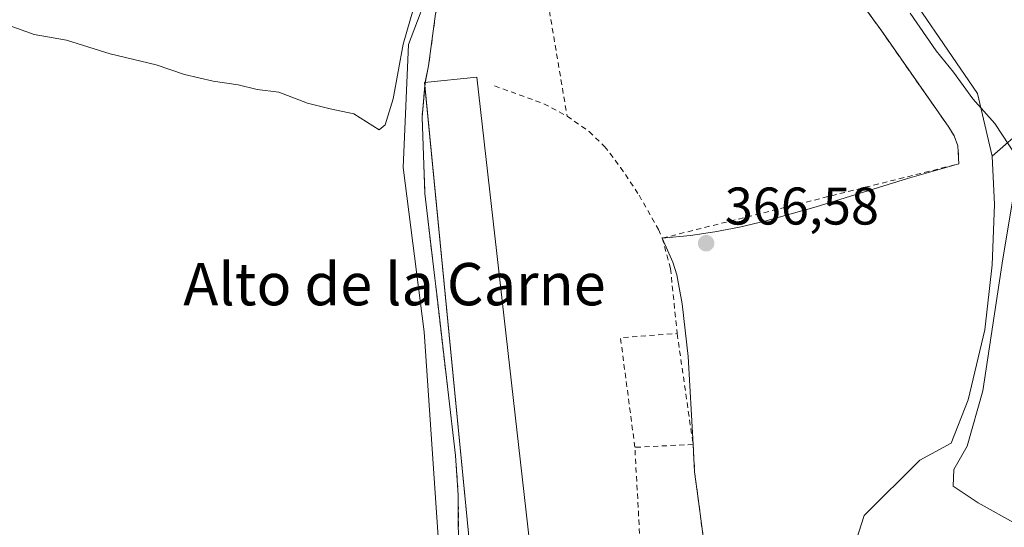
# Model space of a CAD drawing. Units: metres. Extents: x 612185 to 615675, y 4646046 to 4648415.
# Drawn here: x 613940 to 614126, y 4647854 to 4647950 of the extents above; entities that cross this region are included whole.
import ezdxf
from ezdxf.enums import TextEntityAlignment as Align

# ---------------------------------------------------------------- set-up
doc = ezdxf.new("R2010")
doc.units = ezdxf.units.M
doc.header["$MEASUREMENT"] = 0
doc.linetypes.add('DGN Style 2', pattern=[1.6480167562047852, 0.988810053722871, -0.6592067024819142])
for name, color, linetype, lineweight in [('Agrupación de edificios CxS', 7, 'Continuous', 0), ('Alambrada', 7, 'DGN Style 2', 0), ('Cultivos herbáceos CxS', 92, 'Continuous', 0), ('Cultivos leñosos CxS', 92, 'Continuous', 0), ('Curva de nivel normal', 30, 'Continuous', 0), ('Edificación industrial Cxs', 135, 'Continuous', 13), ('Núcleo urbano CxS', 7, 'Continuous', 0), ('Punto de cota en terreno', 7, 'Continuous', 0), ('Rótulo de punto de cota en terreno', 7, 'Continuous', 0), ('Texto cartográfico', 7, 'Continuous', 0)]:
    doc.layers.add(name, color=color, linetype=linetype, lineweight=lineweight)
doc.styles.add('Style-Arial', font='txt')

# ---------------------------------------------------------------- blocks, each defined once
blk = doc.blocks.new('*U14')
at = {"layer": 'Cultivos herbáceos CxS', "color": 92, "linetype": 'Continuous', "lineweight": 0}
for points in [[(614151.6835000003, 4647954.5119, 361.6711000000068), (614142.8601000002, 4647945.4705, 361.6515999999974), (614133.5900999998, 4647936.189099999, 362.4949000000051), (614130.1231000006, 4647929.750700001, 364.1815999999963), (614123.6423000004, 4647924.075300001, 366.1218999999983), (614120.9062999999, 4647935.933300001, 364.7948000000033), (614104.0318999998, 4647960.5613, 363.3994999999995)], [(614017.8312999997, 4647957.3673, 365.7409999999945), (614013.2355000004, 4647945.144500001, 365.1619999999967), (614012.2478999998, 4647921.953199999, 365.8423000000039), (614016.1942999996, 4647890.866900001, 366.7268999999943), (614019.6467000004, 4647841.030300001, 367.6689999999944), (614022.1101000002, 4647734.942399999, 368.3476999999984), (614019.4052999998, 4647717.365800001, 368.9122999999963), (614016.8689000001, 4647717.422300001, 368.9128999999957), (614015.0450999998, 4647717.463099999, 368.8693999999959), (614010.6187000005, 4647717.561899999, 368.7562999999937), (613973.6549000005, 4647716.4913, 368.5681000000041), (613943.4225000005, 4647711.894900001, 368.811400000006), (613935.0632999997, 4647715.4757, 368.5901000000013)]]:
    blk.add_polyline3d(points, dxfattribs=at)
blk = doc.blocks.new('5PATER')
at = {"layer": 'Núcleo urbano CxS', "linetype": 'Continuous', "lineweight": 0}
h = blk.add_hatch(color=51, dxfattribs=at)
edge = h.paths.add_edge_path()
edge.add_ellipse((0, 0), major_axis=(-0.1095731443231308, -0.1110710700762829), ratio=0.9994222409660322, start_angle=0, end_angle=360)

msp = doc.modelspace()

# ---------------------------------------------------------------- linework, layer by layer
at = {"layer": 'Agrupación de edificios CxS', "color": 7, "linetype": 'Continuous', "lineweight": 0, "extrusion": (0.05411384912299319, 0.2681418846910529, 0.9618584204587618), "elevation": 1279889.03246046, "flags": 128}
msp.add_lwpolyline([(317583.6416516349, -4499040.894896478), (317583.6416516349, -4499044.210587997)], dxfattribs=at)
at = {"layer": 'Agrupación de edificios CxS', "color": 7, "linetype": 'Continuous', "lineweight": 0, "extrusion": (0.02662797586032969, 0.2931645941691375, 0.9556910963419228), "elevation": 1379313.964418238, "flags": 128}
msp.add_lwpolyline([(-191060.2961514261, -4476754.199088752), (-191060.2961514261, -4476754.558838361)], dxfattribs=at)
at = {"layer": 'Agrupación de edificios CxS', "color": 7, "linetype": 'Continuous', "lineweight": 0, "extrusion": (0.04398479086595485, 0.218011573713444, 0.9749545076050808), "elevation": 1040671.883816758, "flags": 128}
msp.add_lwpolyline([(317331.4053660975, -4560333.895526328), (317331.4053660975, -4560334.098310105)], dxfattribs=at)
at = {"layer": 'Agrupación de edificios CxS', "color": 7, "linetype": 'Continuous', "lineweight": 0, "extrusion": (-0.002178841935665992, 0.01867578804034921, 0.9998232181685377), "elevation": 85834.97510273727, "flags": 128}
msp.add_lwpolyline([(-1148483.692334932, -4544622.343525957), (-1148483.692334932, -4544625.364407657)], dxfattribs=at)
at = {"layer": 'Agrupación de edificios CxS', "color": 7, "linetype": 'Continuous', "lineweight": 0, "extrusion": (-0.003835233386202537, 0.03296474409762823, 0.9994491566015009), "elevation": 151231.3918128373, "flags": 128}
msp.add_lwpolyline([(-1147034.33026806, -4543264.331033333), (-1147034.33026806, -4543282.512798692)], dxfattribs=at)
at = {"layer": 'Agrupación de edificios CxS', "color": 7, "linetype": 'Continuous', "lineweight": 0}
for points in [[(614036.8892999999, 4647969.4132, 366.286300000007), (614042.7600999996, 4647972.270099999, 366.5286999999953), (614045.1001000004, 4647973.170100001, 366.4060000000027), (614049.0401, 4647973.460100001, 366.4250000000029), (614061.9001000002, 4647973.9101, 366.5047999999952), (614067.4200999998, 4647975.030099999, 366.5731999999989), (614072.3400999998, 4647975.540100001, 366.6622999999963), (614077.9700999996, 4647975.030099999, 366.7056000000011), (614081.4501, 4647974.210100001, 366.7636999999959), (614083.6501000002, 4647973.0801, 366.7927999999956), (614086.7701000003, 4647969.9101, 366.818299999999), (614100.3995000003, 4647950.9956, 366.5807999999961), (614102.6300999997, 4647947.9001, 366.5412000000069), (614115.4401000004, 4647929.530099999, 366.6447000000044), (614116.4501, 4647927.940099999, 366.7372000000032), (614117.1601, 4647926.0001, 366.8077000000048), (614117.3701, 4647922.620100001, 366.8457999999956)], [(614017.0601000005, 4647941.1601, 368.5608000000066), (614018.3800999997, 4647950.9801, 366.9354000000022), (614019.8300999999, 4647956.100099999, 366.6978999999992), (614021.0500999996, 4647958.280099999, 366.6506999999983), (614023.3201000001, 4647960.960100001, 366.5850000000065), (614026.9301000005, 4647964.0001, 366.5108999999939), (614031.1700999998, 4647966.630100001, 366.4582999999984), (614036.8892999999, 4647969.4132, 366.286300000007)], [(614022.7100999998, 4647847.5701, 369.411300000007), (614022.6722999997, 4647859.3266, 370.5966999999946), (614022.6700999998, 4647860.0001, 370.6386999999959), (614022.1300999997, 4647867.470100001, 371.0074000000022), (614020.6801000005, 4647879.940099999, 370.3356000000058), (614018.5800999999, 4647897.9901, 369.7321999999986), (614018.2301000003, 4647900.9901, 369.6753999999929), (614016.3601000002, 4647917.0101, 369.4542999999976), (614015.8101000005, 4647931.450099999, 369.6350999999996), (614016.3901000004, 4647937.840100001, 369.5129000000015), (614017.0601000005, 4647941.1601, 368.5608000000066), (614018.3800999997, 4647950.9801, 366.9354000000022)], [(614100.3995000003, 4647950.9956, 366.5807999999961), (614102.6300999997, 4647947.9001, 366.5412000000069), (614115.4401000004, 4647929.530099999, 366.6447000000044), (614116.4501, 4647927.940099999, 366.7372000000032), (614117.1601, 4647926.0001, 366.8077000000048), (614117.3701, 4647922.620100001, 366.8457999999956), (614107.6101000002, 4647919.8201, 366.7529000000068), (614090.3701, 4647914.470100001, 367.0525999999954), (614080.6501000002, 4647911.7601, 366.9787000000069), (614075.8701, 4647910.640100001, 366.6612000000023), (614071.1700999998, 4647909.7401, 366.684500000003), (614066.5601000005, 4647909.090100001, 367.1445999999996), (614061.2600999996, 4647908.5701, 368.2776000000013), (614063.2301000003, 4647904.040100001, 368.6980999999942), (614063.9801000003, 4647901.6601, 368.795299999998), (614065.0100999996, 4647896.1501, 369.2021999999997), (614066.1501000002, 4647886.220100001, 369.545299999998), (614067.0800999999, 4647869.5601, 368.9809999999998), (614067.3701, 4647864.420100001, 368.9584999999934), (614068.0368999997, 4647859.3266, 368.9939000000013), (614069.4200999998, 4647848.7601, 369.0935000000027)], [(614018.2301000003, 4647900.9901, 369.6753999999929), (614016.3601000002, 4647917.0101, 369.4542999999976), (614015.8101000005, 4647931.450099999, 369.6350999999996), (614016.3590000002, 4647937.4977, 369.6187999999966)], [(614117.3701, 4647922.620100001, 366.8457999999956), (614107.6101000002, 4647919.8201, 366.7529000000068), (614090.3701, 4647914.470100001, 367.0525999999954), (614080.6501000002, 4647911.7601, 366.9787000000069), (614075.8701, 4647910.640100001, 366.6612000000023), (614071.1700999998, 4647909.7401, 366.684500000003), (614066.5601000005, 4647909.090100001, 367.1445999999996), (614061.2600999996, 4647908.5701, 368.2776000000013)], [(614061.2600999996, 4647908.5701, 368.2776000000013), (614063.2301000003, 4647904.040100001, 368.6980999999942), (614063.9801000003, 4647901.6601, 368.795299999998), (614065.0100999996, 4647896.1501, 369.2021999999997), (614066.1501000002, 4647886.220100001, 369.545299999998), (614067.0800999999, 4647869.5601, 368.9809999999998)], [(614022.7100999998, 4647847.5701, 369.411300000007), (614022.6722999997, 4647859.3266, 370.5966999999946), (614022.6700999998, 4647860.0001, 370.6386999999959), (614022.1300999997, 4647867.470100001, 371.0074000000022), (614020.6801000005, 4647879.940099999, 370.3356000000058)], [(614067.0800999999, 4647869.5601, 368.9809999999998), (614067.3701, 4647864.420100001, 368.9584999999934), (614068.0368999997, 4647859.3266, 368.9939000000013), (614069.4200999998, 4647848.7601, 369.0935000000027)]]:
    msp.add_polyline3d(points, dxfattribs=at)
at = {"layer": 'Alambrada', "color": 7, "linetype": 'DGN Style 2', "lineweight": 0, "extrusion": (-0.00604834371573673, 0.03588970652590723, 0.9993374537681358), "elevation": 163466.3956389053, "flags": 128}
msp.add_lwpolyline([(-1377909.944489459, -4478314.864321568), (-1377909.944489459, -4478276.502741351)], dxfattribs=at)
at = {"layer": 'Alambrada', "color": 7, "linetype": 'DGN Style 2', "lineweight": 0, "extrusion": (-0.002178841935665992, 0.01867578804034921, 0.9998232181685377), "elevation": 85834.97510273727, "flags": 128}
msp.add_lwpolyline([(-1148483.692334932, -4544625.364407657), (-1148483.692334932, -4544622.343525957)], dxfattribs=at)
at = {"layer": 'Alambrada', "color": 7, "linetype": 'DGN Style 2', "lineweight": 0, "extrusion": (-0.003835233386202537, 0.03296474409762823, 0.9994491566015009), "elevation": 151231.3918128373, "flags": 128}
msp.add_lwpolyline([(-1147034.33026806, -4543282.512798692), (-1147034.33026806, -4543264.331033333)], dxfattribs=at)
at = {"layer": 'Alambrada', "color": 7, "linetype": 'DGN Style 2', "lineweight": 0, "extrusion": (-0.03792080016304333, 0.02118406931624317, 0.9990561786617403), "elevation": 75544.31675154631, "flags": 128}
msp.add_lwpolyline([(-4357118.973415267, -1729034.072060048), (-4357135.722687582, -1729046.556877855), (-4357141.64172204, -1729037.580609252)], dxfattribs=at)
at = {"layer": 'Alambrada', "color": 7, "linetype": 'DGN Style 2', "lineweight": 0, "extrusion": (0.03778603489144662, -0.0269002359522728, 0.998923717244162), "elevation": -101457.0438556166, "flags": 128}
msp.add_lwpolyline([(4142509.527671804, 2192964.031650794), (4142502.710596572, 2192972.70288197), (4142486.602836616, 2192959.84695171)], dxfattribs=at)
at = {"layer": 'Alambrada', "color": 7, "linetype": 'DGN Style 2', "lineweight": 0, "extrusion": (-0.1718883578773452, -0.0140098252976386, 0.9850168106288133), "elevation": -170303.3700803359, "flags": 128}
msp.add_lwpolyline([(-4582623.513998643, 974847.913163739), (-4582618.367428445, 974847.7826974562), (-4582602.592652606, 974848.5654951539)], dxfattribs=at)
at = {"layer": 'Alambrada', "color": 7, "linetype": 'DGN Style 2', "lineweight": 0}
for points in [[(614061.2600999996, 4647908.5701, 368.2776000000013), (614117.3701, 4647922.620100001, 366.8457999999956), (614117.1601, 4647926.0001, 366.8077000000048), (614116.4501, 4647927.940099999, 366.7372000000032), (614115.4401000004, 4647929.530099999, 366.6447000000044), (614102.6300999997, 4647947.9001, 366.5412000000069), (614086.7701000003, 4647969.9101, 366.818299999999), (614083.6501000002, 4647973.0801, 366.7927999999956), (614081.4501, 4647974.210100001, 366.7636999999959), (614077.9700999996, 4647975.030099999, 366.7056000000011), (614072.3400999998, 4647975.540100001, 366.6622999999963), (614067.4200999998, 4647975.030099999, 366.5731999999989), (614061.9001000002, 4647973.9101, 366.5047999999952), (614049.0401, 4647973.460100001, 366.4250000000029), (614045.1001000004, 4647973.170100001, 366.4060000000027), (614042.7600999996, 4647972.270099999, 366.5286999999953), (614031.1700999998, 4647966.630100001, 366.4582999999984), (614026.9301000005, 4647964.0001, 366.5108999999939), (614023.3201000001, 4647960.960100001, 366.5850000000065), (614021.0500999996, 4647958.280099999, 366.6506999999983), (614019.8300999999, 4647956.100099999, 366.6978999999992), (614018.3800999997, 4647950.9801, 366.9354000000022), (614017.0601000005, 4647941.1601, 368.5608000000066)], [(614016.3901000004, 4647937.840100001, 369.5129000000015), (614015.8101000005, 4647931.450099999, 369.6350999999996), (614016.3601000002, 4647917.0101, 369.4542999999976), (614018.2301000003, 4647900.9901, 369.6753999999929)], [(614029.5401, 4647937.3301, 368.6055999999954), (614038.8601000002, 4647933.9801, 367.5534000000043), (614043.2600999996, 4647931.610099999, 367.6824999999953), (614047.4200999998, 4647928.700099999, 368.1382000000012), (614050.3300999999, 4647925.9101, 368.0020999999979), (614053.3601000002, 4647921.950099999, 368.125), (614056.8601000002, 4647916.690099999, 368.2360999999946), (614060.5500999996, 4647910.200099999, 368.0749000000069), (614061.2600999996, 4647908.5701, 368.2776000000013)], [(614061.2600999996, 4647908.5701, 368.2776000000013), (614062.8195000002, 4647902.8049, 368.9897000000055), (614064.0652999999, 4647890.529300001, 369.2308000000049), (614067.0800999999, 4647869.5601, 368.9809999999998)], [(614020.6801000005, 4647879.940099999, 370.3356000000058), (614022.1300999997, 4647867.470100001, 371.0074000000022), (614022.6700999998, 4647860.0001, 370.6386999999959), (614022.7100999998, 4647847.5701, 369.411300000007)]]:
    msp.add_polyline3d(points, dxfattribs=at)
at = {"layer": 'Cultivos herbáceos CxS', "color": 92, "linetype": 'Continuous', "lineweight": 0}
for points in [[(614123.6423000004, 4647924.075300001, 366.1218999999983), (614120.9062999999, 4647935.933300001, 364.7948000000033), (614104.0318999998, 4647960.5613, 363.3994999999995), (614093.0862999996, 4647977.436100001, 363.3494000000064), (614082.5965, 4647981.5407, 363.332899999994), (614072.5626999997, 4647983.821000001, 362.4545999999973), (614059.6633000001, 4647978.512499999, 365.1157999999996), (614050.6716999998, 4647973.517200001, 366.1195000000007), (614049.0401, 4647973.460100001, 366.1330000000016), (614045.1001000004, 4647973.170100001, 365.8540000000066), (614042.7600999996, 4647972.270099999, 365.7431999999972), (614031.1700999998, 4647966.630100001, 365.7091999999975), (614029.2618000006, 4647965.4464, 365.7712999999931), (614019.1999000004, 4647965.4463, 364.4689000000071), (614017.8312999997, 4647957.3673, 365.7409999999945), (614013.2355000004, 4647945.144500001, 365.1619999999967), (614012.2478999998, 4647921.953199999, 365.8423000000039), (614016.1942999996, 4647890.866900001, 366.7268999999943), (614019.6467000004, 4647841.030300001, 367.6689999999944), (614022.1101000002, 4647734.942399999, 368.3476999999984), (614019.4052999998, 4647717.365800001, 368.9122999999963)], [(614142.8601000002, 4647945.4705, 361.6515999999974), (614133.5900999998, 4647936.189099999, 362.4949000000051), (614130.1231000006, 4647929.750700001, 364.1815999999963), (614123.6423000004, 4647924.075300001, 366.1218999999983)]]:
    msp.add_polyline3d(points, dxfattribs=at)
at = {"layer": 'Cultivos leñosos CxS', "color": 92, "linetype": 'Continuous', "lineweight": 0}
for points in [[(614142.8601000002, 4647945.4705, 361.6515999999974), (614133.5900999998, 4647936.189099999, 362.4949000000051), (614130.1231000006, 4647929.750700001, 364.1815999999963), (614123.6423000004, 4647924.075300001, 366.1218999999983)], [(614152.9408999998, 4647786.024499999, 365.1459999999934), (614104.7949000001, 4647758.786699999, 365.9753999999957), (614086.5702999998, 4647748.329700001, 366.2376999999979), (614067.1979, 4647737.474099999, 367.0325000000012), (614049.0239000004, 4647727.186600001, 368.2308000000049), (614056.5910999998, 4647737.081499999, 368.0117000000027), (614063.8887, 4647743.922900001, 367.4456999999966), (614074.3788999999, 4647752.1325, 366.4493999999977), (614079.8526999997, 4647769.919700001, 366.608699999997), (614083.5018999996, 4647785.4265, 366.3142999999982), (614090.3447000004, 4647825.561600001, 366.4351000000024), (614095.3620999996, 4647843.3487, 366.4119999999967), (614099.4675000003, 4647856.119100001, 366.6683000000049), (614109.9577000003, 4647866.609200001, 366.6840999999986), (614115.8870999999, 4647869.801700001, 366.7733000000007), (614119.0799000004, 4647878.011299999, 366.5991999999969), (614122.2729000002, 4647891.237500001, 366.6787999999942), (614123.6414999999, 4647903.551700001, 366.3228999999992), (614124.0981000002, 4647914.953700001, 366.0163999999932), (614123.6423000004, 4647924.075300001, 366.1218999999983), (614130.1231000006, 4647929.750700001, 364.1815999999963)], [(614123.6423000004, 4647924.075300001, 366.1218999999983), (614124.0981000002, 4647914.953700001, 366.0163999999932), (614123.6414999999, 4647903.551700001, 366.3228999999992), (614122.2729000002, 4647891.237500001, 366.6787999999942), (614119.0799000004, 4647878.011299999, 366.5991999999969), (614115.8870999999, 4647869.801700001, 366.7733000000007), (614109.9577000003, 4647866.609200001, 366.6840999999986), (614099.4675000003, 4647856.119100001, 366.6683000000049), (614095.3620999996, 4647843.3487, 366.4119999999967), (614090.3447000004, 4647825.561600001, 366.4351000000024), (614083.5018999996, 4647785.4265, 366.3142999999982), (614079.8526999997, 4647769.919700001, 366.608699999997), (614074.3788999999, 4647752.1325, 366.4493999999977), (614063.8887, 4647743.922900001, 367.4456999999966), (614056.5910999998, 4647737.081499999, 368.0117000000027), (614049.0239000004, 4647727.186600001, 368.2308000000049)]]:
    msp.add_polyline3d(points, dxfattribs=at)
at = {"layer": 'Curva de nivel normal', "color": 30, "linetype": 'Continuous', "lineweight": 0, "elevation": 365, "flags": 128}
for points in [[(613930.4600000001, 4647951.3201), (613942.4699999997, 4647947.0801), (613948.5700000003, 4647946.0001), (613956.7999999998, 4647943.440099999), (613965.5499999998, 4647941.350099999), (613970.8799999999, 4647939.520099999), (613976.3300000001, 4647938.2401), (613981.0099999999, 4647937.540100001), (613984.6100000005, 4647936.640100001), (613988.7000000002, 4647936.1801), (613994.1299999999, 4647934.100099999), (613998.4500000002, 4647933.040100001), (614002.9199999999, 4647932.050100001), (614007.6900000004, 4647929.050100001), (614008.8300000001, 4647929.9801), (614010.3700000001, 4647934.9001), (614012.2300000006, 4647945.2401), (614015.3600000005, 4647955.940099999)], [(614108.1699999999, 4647951.100099999), (614113.0800000001, 4647943.960100001), (614116.3099999996, 4647939.960100001), (614120.0099999999, 4647934.9101), (614124.1699999999, 4647930.2401), (614128.2400000002, 4647924.0001)], [(614127.6500000004, 4647916.340100001), (614125.6399999997, 4647904.6801), (614121.8700000001, 4647879.6801), (614118.9400000004, 4647869.2601), (614116.4000000004, 4647864.8101), (614116.2999999998, 4647861.710100001), (614120.9800000006, 4647858.520099999), (614128.2800000003, 4647854.5001)]]:
    msp.add_lwpolyline(points, dxfattribs=at)
at = {"layer": 'Edificación industrial Cxs', "color": 135, "linetype": 'Continuous', "lineweight": 13, "elevation": 374.2299000000057, "flags": 128}
msp.add_lwpolyline([(614026.2002999998, 4647938.986500001), (614036.5203999998, 4647847.882400001), (614040.0301000001, 4647847.960100001), (614041.4600999998, 4647782.100099999), (614026.5500999996, 4647781.780099999), (614025.1201, 4647847.630100001), (614016.3079000004, 4647938.022100001)], close=True, dxfattribs=at)
at = {"layer": 'Edificación industrial Cxs', "color": 135, "linetype": 'Continuous', "lineweight": 13, "extrusion": (-0.01242267810334039, 0.4106564447949149, 0.9117055234104606), "elevation": 1901414.744357929, "flags": 128}
msp.add_lwpolyline([(-754275.0541982976, -4218534.143611479), (-754275.0189779188, -4218534.720228947), (-754284.93601522, -4218535.449458973)], dxfattribs=at)
at = {"layer": 'Edificación industrial Cxs', "color": 135, "linetype": 'Continuous', "lineweight": 13, "extrusion": (0.5516817820285651, 0.1092137947913233, 0.8268733629795227), "elevation": 846671.3073905522, "flags": 128}
msp.add_lwpolyline([(4440212.850500783, -1244195.592578812), (4440121.476653945, -1244186.439470027), (4440120.871303395, -1244190.621457079)], dxfattribs=at)
at = {"layer": 'Edificación industrial Cxs', "color": 135, "linetype": 'Continuous', "lineweight": 13, "extrusion": (-0.002278262431539118, 0.02336943727357669, 0.9997243014560612), "elevation": 107590.31029758, "flags": 128}
msp.add_lwpolyline([(-1062103.776070475, -4565071.135581259), (-1062103.776070475, -4565161.454127369)], dxfattribs=at)
at = {"layer": 'Núcleo urbano CxS', "color": 7, "linetype": 'Continuous', "lineweight": 0}
for points in [[(614123.6423000004, 4647924.075300001, 366.1218999999983), (614120.9062999999, 4647935.933300001, 364.7948000000033), (614104.0318999998, 4647960.5613, 363.3994999999995), (614093.0862999996, 4647977.436100001, 363.3494000000064), (614082.5965, 4647981.5407, 363.332899999994), (614072.5626999997, 4647983.821000001, 362.4545999999973), (614059.6633000001, 4647978.512499999, 365.1157999999996), (614050.6716999998, 4647973.517200001, 366.1195000000007), (614049.0401, 4647973.460100001, 366.1330000000016), (614045.1001000004, 4647973.170100001, 365.8540000000066), (614042.7600999996, 4647972.270099999, 365.7431999999972), (614031.1700999998, 4647966.630100001, 365.7091999999975), (614029.2618000006, 4647965.4464, 365.7712999999931), (614019.1999000004, 4647965.4463, 364.4689000000071), (614017.8312999997, 4647957.3673, 365.7409999999945), (614013.2355000004, 4647945.144500001, 365.1619999999967), (614012.2478999998, 4647921.953199999, 365.8423000000039), (614016.1942999996, 4647890.866900001, 366.7268999999943), (614019.6467000004, 4647841.030300001, 367.6689999999944), (614022.1101000002, 4647734.942399999, 368.3476999999984), (614019.4052999998, 4647717.365800001, 368.9122999999963)], [(614104.0318999998, 4647960.5613, 363.3994999999995), (614120.9062999999, 4647935.933300001, 364.7948000000033), (614123.6423000004, 4647924.075300001, 366.1218999999983), (614124.0981000002, 4647914.953700001, 366.0163999999932), (614123.6414999999, 4647903.551700001, 366.3228999999992), (614122.2729000002, 4647891.237500001, 366.6787999999942), (614119.0799000004, 4647878.011299999, 366.5991999999969), (614115.8870999999, 4647869.801700001, 366.7733000000007), (614109.9577000003, 4647866.609200001, 366.6840999999986), (614099.4675000003, 4647856.119100001, 366.6683000000049), (614095.3620999996, 4647843.3487, 366.4119999999967)], [(614019.6467000004, 4647841.030300001, 367.6689999999944), (614016.1942999996, 4647890.866900001, 366.7268999999943), (614012.2478999998, 4647921.953199999, 365.8423000000039), (614013.2355000004, 4647945.144500001, 365.1619999999967), (614017.8312999997, 4647957.3673, 365.7409999999945)], [(614123.6423000004, 4647924.075300001, 366.1218999999983), (614124.0981000002, 4647914.953700001, 366.0163999999932), (614123.6414999999, 4647903.551700001, 366.3228999999992), (614122.2729000002, 4647891.237500001, 366.6787999999942), (614119.0799000004, 4647878.011299999, 366.5991999999969), (614115.8870999999, 4647869.801700001, 366.7733000000007), (614109.9577000003, 4647866.609200001, 366.6840999999986), (614099.4675000003, 4647856.119100001, 366.6683000000049), (614095.3620999996, 4647843.3487, 366.4119999999967), (614090.3447000004, 4647825.561600001, 366.4351000000024), (614083.5018999996, 4647785.4265, 366.3142999999982), (614079.8526999997, 4647769.919700001, 366.608699999997), (614074.3788999999, 4647752.1325, 366.4493999999977), (614063.8887, 4647743.922900001, 367.4456999999966), (614056.5910999998, 4647737.081499999, 368.0117000000027), (614049.0239000004, 4647727.186600001, 368.2308000000049)]]:
    msp.add_polyline3d(points, dxfattribs=at)

# ---------------------------------------------------------------- block references
at = {"layer": 'Cultivos herbáceos CxS', "color": 92, "linetype": 'Continuous', "lineweight": 0}
msp.add_blockref('*U14', (0, 0), dxfattribs=at)
at = {"layer": 'Punto de cota en terreno', "color": 7, "linetype": 'Continuous', "lineweight": 0, "xscale": 10, "yscale": 10, "zscale": 10}
msp.add_blockref('5PATER', (614069.5499999998, 4647907.609999999, 366.5800000000018), dxfattribs=at)

# ---------------------------------------------------------------- texts
at = {"layer": 'Rótulo de punto de cota en terreno', "color": 7, "linetype": 'Continuous', "lineweight": 0, "style": 'Style-Arial'}
msp.add_text('366,58', height=7.000000000000002, dxfattribs=at).set_placement((614073.0778000001, 4647911.137800001))
at = {"layer": 'Texto cartográfico', "color": 7, "linetype": 'Continuous', "lineweight": 0, "style": 'Style-Arial'}
msp.add_text('Alto de la Carne', height=8, dxfattribs=at).set_placement((614010.6001256093, 4647899.87015), align=Align.MIDDLE_CENTER)

doc.saveas('drawing.dxf')
